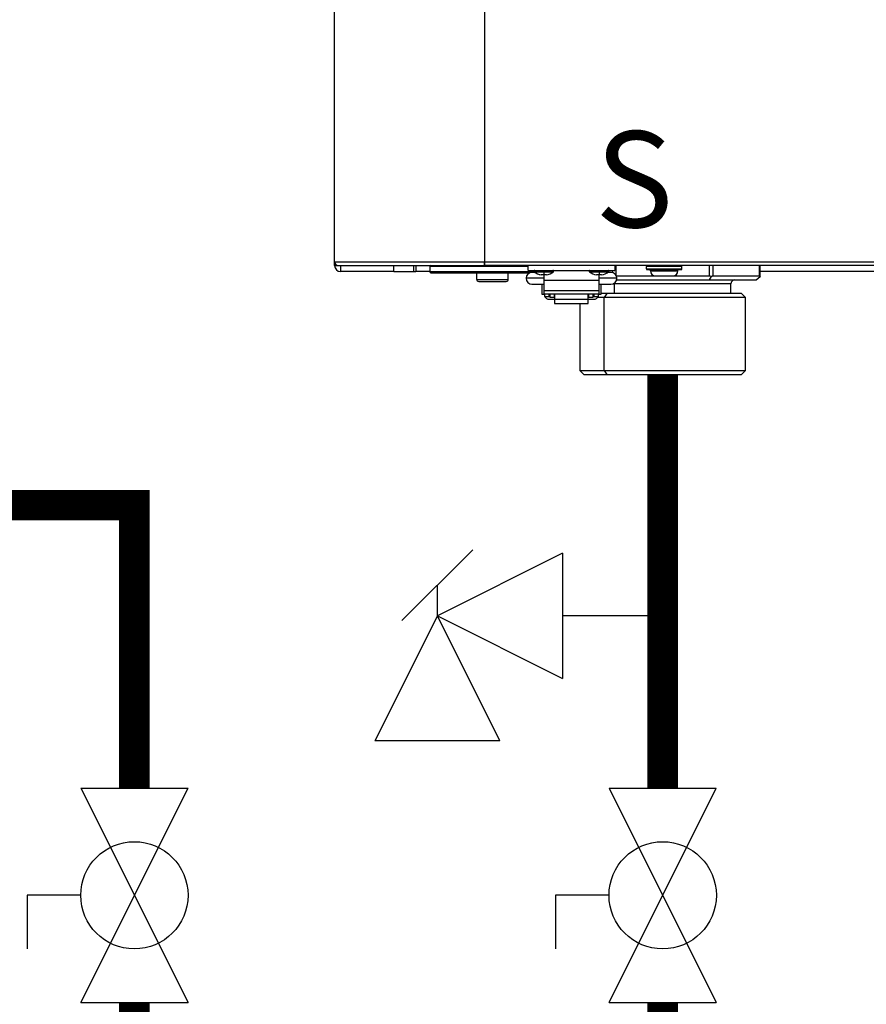
# Model space of a CAD drawing. Units: inches. Extents: x 0.2 to 15.7, y 1.4 to 9.3.
# Drawn here: x 7.6 to 8.3, y 4.1 to 4.9 of the extents above; entities that cross this region are included whole.
import ezdxf

# ---------------------------------------------------------------- set-up
doc = ezdxf.new("R2010")
doc.units = ezdxf.units.IN
doc.header["$MEASUREMENT"] = 0
doc.linetypes.add('ACAD_ISO02W100', pattern=[15, 12, -3])
doc.layers.add('GAS', color=7, linetype='Continuous')
doc.styles.add('ROMANS', font='romans.shx')

# ---------------------------------------------------------------- blocks, each defined once
blk = doc.blocks.new('NFC 175 199')
at = {"color": 7, "linetype": 'Continuous', "lineweight": 25}
for p, q in [((-0.7112, 0.10668), (-0.7112, 2.36927)), ((-0.7112, 0.10668), (-0.7112, 2.36927)), ((-0.7112, 0.10668), (-0.7112, 2.36927)), ((-0.7112, 0.10668), (-0.7112, 2.36927)), ((-0.58836, 2.36927), (-0.58836, 0.10668)), ((-0.58836, 2.36927), (-0.58836, 0.10668)), ((-0.58836, 2.36927), (-0.58836, 0.10668)), ((-0.58836, 2.36927), (-0.58836, 0.10668)), ((-0.7112, 0.10668), (-0.58836, 0.10668)), ((-0.7112, 0.10345), (-0.7112, 0.10668)), ((-0.7112, 0.10668), (-0.58836, 0.10668)), ((-0.7112, 0.10345), (-0.7112, 0.10668)), ((-0.7112, 0.10668), (-0.58836, 0.10668)), ((-0.7112, 0.10345), (-0.7112, 0.10668)), ((-0.7112, 0.10668), (-0.58836, 0.10668)), ((-0.7112, 0.10345), (-0.7112, 0.10668)), ((-0.58836, 0.10668), (0.58836, 0.10668)), ((-0.58836, 0.10668), (-0.58836, 0.10345)), ((-0.58836, 0.10529), (-0.58836, 0.10668)), ((-0.58836, 0.10668), (0.58836, 0.10668)), ((-0.58836, 0.10668), (-0.58836, 0.10345)), ((-0.58836, 0.10529), (-0.58836, 0.10668)), ((-0.58836, 0.10668), (0.58836, 0.10668)), ((-0.58836, 0.10668), (-0.58836, 0.10345)), ((-0.58836, 0.10529), (-0.58836, 0.10668)), ((-0.58836, 0.10668), (0.58836, 0.10668)), ((-0.58836, 0.10668), (-0.58836, 0.10345)), ((-0.58836, 0.10529), (-0.58836, 0.10668)), ((-0.58836, 0.10345), (-0.58836, 0.10529)), ((-0.58836, 0.10345), (-0.58836, 0.10529)), ((-0.58836, 0.10345), (-0.58836, 0.10529)), ((-0.58836, 0.10345), (-0.58836, 0.10529)), ((-0.7112, 0.10345), (-0.70797, 0.10345)), ((-0.7112, 0.10345), (-0.70797, 0.10345)), ((-0.7112, 0.10345), (-0.70797, 0.10345)), ((-0.7112, 0.10345), (-0.70797, 0.10345)), ((-0.70797, 0.10345), (-0.58836, 0.10345)), ((-0.70797, 0.10345), (-0.58836, 0.10345)), ((-0.70797, 0.10345), (-0.58836, 0.10345)), ((-0.70797, 0.10345), (-0.58836, 0.10345)), ((-0.70635, 0.10345), (-0.70635, 0.0986)), ((-0.70635, 0.10345), (-0.70635, 0.0986)), ((-0.70635, 0.10345), (-0.70635, 0.0986)), ((-0.70635, 0.10345), (-0.70635, 0.0986)), ((-0.66271, 0.0986), (-0.70635, 0.0986)), ((-0.66271, 0.0986), (-0.70635, 0.0986)), ((-0.66271, 0.0986), (-0.70635, 0.0986)), ((-0.66271, 0.0986), (-0.70635, 0.0986)), ((-0.66271, 0.0986), (-0.66271, 0.10345)), ((-0.66271, 0.0986), (-0.66271, 0.10345)), ((-0.66271, 0.0986), (-0.66271, 0.10345)), ((-0.66271, 0.0986), (-0.66271, 0.10345)), ((-0.66271, 0.0986), (-0.64655, 0.0986)), ((-0.66271, 0.0986), (-0.64655, 0.0986)), ((-0.66271, 0.0986), (-0.64655, 0.0986)), ((-0.66271, 0.0986), (-0.64655, 0.0986)), ((-0.64655, 0.10345), (-0.64655, 0.0986)), ((-0.64655, 0.10345), (-0.64655, 0.0986)), ((-0.64655, 0.10345), (-0.64655, 0.0986)), ((-0.64655, 0.10345), (-0.64655, 0.0986)), ((-0.64655, 0.0986), (-0.64483, 0.0986)), ((-0.64655, 0.0986), (-0.64483, 0.0986)), ((-0.64655, 0.0986), (-0.64483, 0.0986)), ((-0.64655, 0.0986), (-0.64483, 0.0986)), ((-0.64483, 0.10345), (-0.64483, 0.0986)), ((-0.64483, 0.10345), (-0.64483, 0.0986)), ((-0.64483, 0.10345), (-0.64483, 0.0986)), ((-0.64483, 0.10345), (-0.64483, 0.0986)), ((-0.63329, 0.0986), (-0.64483, 0.0986)), ((-0.63329, 0.0986), (-0.64483, 0.0986)), ((-0.63329, 0.0986), (-0.64483, 0.0986)), ((-0.63329, 0.0986), (-0.64483, 0.0986)), ((-0.63329, 0.1028), (-0.63329, 0.0986)), ((-0.63329, 0.1028), (-0.63329, 0.0986)), ((-0.63329, 0.1028), (-0.63329, 0.0986)), ((-0.63329, 0.1028), (-0.63329, 0.0986)), ((-0.63329, 0.0986), (-0.54989, 0.0986)), ((-0.63329, 0.0986), (-0.54989, 0.0986)), ((-0.63329, 0.0986), (-0.54989, 0.0986)), ((-0.63329, 0.0986), (-0.54989, 0.0986)), ((-0.63232, 0.09763), (-0.55131, 0.09763)), ((-0.63232, 0.09763), (-0.55131, 0.09763)), ((-0.63232, 0.09763), (-0.55131, 0.09763)), ((-0.63232, 0.09763), (-0.55131, 0.09763)), ((-0.59482, 0.09213), (-0.59482, 0.09763)), ((-0.59482, 0.09213), (-0.59482, 0.09763)), ((-0.59482, 0.09213), (-0.59482, 0.09763)), ((-0.59482, 0.09213), (-0.59482, 0.09763)), ((0.58836, 0.10345), (-0.58836, 0.10345)), ((0.58836, 0.10345), (-0.58836, 0.10345)), ((0.58836, 0.10345), (-0.58836, 0.10345)), ((0.58836, 0.10345), (-0.58836, 0.10345)), ((-0.56896, 0.09213), (-0.56896, 0.09763)), ((-0.56896, 0.09213), (-0.56896, 0.09763)), ((-0.56896, 0.09213), (-0.56896, 0.09763)), ((-0.56896, 0.09213), (-0.56896, 0.09763)), ((-0.5528, 0.09957), (-0.5528, 0.10345)), ((-0.5528, 0.09957), (-0.5528, 0.10345)), ((-0.5528, 0.09957), (-0.5528, 0.10345)), ((-0.5528, 0.09957), (-0.5528, 0.10345)), ((-0.5528, 0.09957), (-0.48168, 0.09957)), ((-0.5528, 0.09957), (-0.48168, 0.09957)), ((-0.5528, 0.09957), (-0.48168, 0.09957)), ((-0.5528, 0.09957), (-0.48168, 0.09957)), ((-0.54989, 0.09957), (-0.54989, 0.0986)), ((-0.54989, 0.09957), (-0.54989, 0.0986)), ((-0.54989, 0.09957), (-0.54989, 0.0986)), ((-0.54989, 0.09957), (-0.54989, 0.0986)), ((-0.54989, 0.0986), (-0.54989, 0.0986)), ((-0.54786, 0.0986), (-0.54989, 0.0986)), ((-0.54989, 0.0986), (-0.54989, 0.0986)), ((-0.54786, 0.0986), (-0.54989, 0.0986)), ((-0.54989, 0.0986), (-0.54989, 0.0986)), ((-0.54786, 0.0986), (-0.54989, 0.0986)), ((-0.54989, 0.0986), (-0.54989, 0.0986)), ((-0.54786, 0.0986), (-0.54989, 0.0986)), ((-0.54708, 0.09795), (-0.54956, 0.09795)), ((-0.54708, 0.09795), (-0.54956, 0.09795)), ((-0.54708, 0.09795), (-0.54956, 0.09795)), ((-0.54708, 0.09795), (-0.54956, 0.09795)), ((-0.53987, 0.09957), (-0.53987, 0.09892)), ((-0.53987, 0.09957), (-0.53987, 0.09892)), ((-0.53987, 0.09957), (-0.53987, 0.09892)), ((-0.53987, 0.09957), (-0.53987, 0.09892)), ((-0.53987, 0.09892), (-0.53987, 0.09841)), ((-0.53987, 0.09892), (-0.53987, 0.09841)), ((-0.53987, 0.09892), (-0.53987, 0.09841)), ((-0.53987, 0.09892), (-0.53987, 0.09841)), ((-0.53987, 0.09841), (-0.53987, 0.09587)), ((-0.53987, 0.09841), (-0.53987, 0.09587)), ((-0.53987, 0.09841), (-0.53987, 0.09587)), ((-0.53987, 0.09841), (-0.53987, 0.09587)), ((-0.49461, 0.09957), (-0.49461, 0.09892)), ((-0.49461, 0.09957), (-0.49461, 0.09892)), ((-0.49461, 0.09957), (-0.49461, 0.09892)), ((-0.49461, 0.09957), (-0.49461, 0.09892)), ((-0.49461, 0.09892), (-0.49461, 0.09841)), ((-0.49461, 0.09892), (-0.49461, 0.09841)), ((-0.49461, 0.09892), (-0.49461, 0.09841)), ((-0.49461, 0.09892), (-0.49461, 0.09841)), ((-0.49461, 0.09841), (-0.49461, 0.09587)), ((-0.49461, 0.09841), (-0.49461, 0.09587)), ((-0.49461, 0.09841), (-0.49461, 0.09587)), ((-0.49461, 0.09841), (-0.49461, 0.09587)), ((-0.48491, 0.09795), (-0.4874, 0.09795)), ((-0.48491, 0.09795), (-0.4874, 0.09795)), ((-0.48491, 0.09795), (-0.4874, 0.09795)), ((-0.48491, 0.09795), (-0.4874, 0.09795)), ((-0.48168, 0.10345), (-0.48168, 0.09957)), ((-0.48168, 0.10345), (-0.48168, 0.09957)), ((-0.48168, 0.10345), (-0.48168, 0.09957)), ((-0.48168, 0.10345), (-0.48168, 0.09957)), ((-0.42672, 0.1028), (-0.45582, 0.1028)), ((-0.45582, 0.10086), (-0.45582, 0.1028)), ((-0.42672, 0.1028), (-0.45582, 0.1028)), ((-0.45582, 0.10086), (-0.45582, 0.1028)), ((-0.42672, 0.1028), (-0.45582, 0.1028)), ((-0.45582, 0.10086), (-0.45582, 0.1028)), ((-0.42672, 0.1028), (-0.45582, 0.1028)), ((-0.45582, 0.10086), (-0.45582, 0.1028)), ((-0.45582, 0.10086), (-0.42672, 0.10086)), ((-0.45582, 0.10086), (-0.42672, 0.10086)), ((-0.45582, 0.10086), (-0.42672, 0.10086)), ((-0.45582, 0.10086), (-0.42672, 0.10086)), ((-0.45517, 0.10021), (-0.42737, 0.10021)), ((-0.45517, 0.10021), (-0.42737, 0.10021)), ((-0.45517, 0.10021), (-0.42737, 0.10021)), ((-0.45517, 0.10021), (-0.42737, 0.10021)), ((-0.45258, 0.09924), (-0.45258, 0.10021)), ((-0.45258, 0.09924), (-0.45258, 0.10021)), ((-0.45258, 0.09924), (-0.45258, 0.10021)), ((-0.45258, 0.09924), (-0.45258, 0.10021)), ((-0.45258, 0.09924), (-0.42995, 0.09924)), ((-0.45258, 0.09924), (-0.42995, 0.09924)), ((-0.45258, 0.09924), (-0.42995, 0.09924)), ((-0.45258, 0.09924), (-0.42995, 0.09924)), ((-0.42995, 0.09924), (-0.42995, 0.10021)), ((-0.42995, 0.09924), (-0.42995, 0.10021)), ((-0.42995, 0.09924), (-0.42995, 0.10021)), ((-0.42995, 0.09924), (-0.42995, 0.10021)), ((-0.42672, 0.10086), (-0.42672, 0.1028)), ((-0.42672, 0.10086), (-0.42672, 0.1028)), ((-0.42672, 0.10086), (-0.42672, 0.1028)), ((-0.42672, 0.10086), (-0.42672, 0.1028)), ((-0.36272, 0.09457), (-0.36272, 0.10345)), ((-0.36272, 0.09457), (-0.36272, 0.10345)), ((-0.36272, 0.09457), (-0.36272, 0.10345)), ((-0.36272, 0.09457), (-0.36272, 0.10345)), ((-0.05814, 0.0986), (-0.36272, 0.0986)), ((-0.05814, 0.0986), (-0.36272, 0.0986)), ((-0.05814, 0.0986), (-0.36272, 0.0986)), ((-0.05814, 0.0986), (-0.36272, 0.0986)), ((-0.59482, 0.09213), (-0.59481, 0.09213)), ((-0.59482, 0.09213), (-0.59481, 0.09213)), ((-0.59482, 0.09213), (-0.59481, 0.09213)), ((-0.59482, 0.09213), (-0.59481, 0.09213)), ((-0.59481, 0.09213), (-0.56896, 0.09213)), ((-0.59481, 0.09213), (-0.56896, 0.09213)), ((-0.59481, 0.09213), (-0.56896, 0.09213)), ((-0.59481, 0.09213), (-0.56896, 0.09213)), ((-0.59321, 0.09052), (-0.5932, 0.09052)), ((-0.59321, 0.09052), (-0.5932, 0.09052)), ((-0.59321, 0.09052), (-0.5932, 0.09052)), ((-0.59321, 0.09052), (-0.5932, 0.09052)), ((-0.5932, 0.09052), (-0.57058, 0.09052)), ((-0.5932, 0.09052), (-0.57058, 0.09052)), ((-0.5932, 0.09052), (-0.57058, 0.09052)), ((-0.5932, 0.09052), (-0.57058, 0.09052)), ((-0.53987, 0.0931), (-0.55441, 0.0931)), ((-0.53987, 0.0931), (-0.55441, 0.0931)), ((-0.53987, 0.0931), (-0.55441, 0.0931)), ((-0.53987, 0.0931), (-0.55441, 0.0931)), ((-0.53987, 0.09587), (-0.54198, 0.09587)), ((-0.53987, 0.09587), (-0.54198, 0.09587)), ((-0.53987, 0.09587), (-0.54198, 0.09587)), ((-0.53987, 0.09587), (-0.54198, 0.09587)), ((-0.53775, 0.09587), (-0.53987, 0.09587)), ((-0.53987, 0.09587), (-0.53987, 0.09126)), ((-0.53775, 0.09587), (-0.53987, 0.09587)), ((-0.53987, 0.09587), (-0.53987, 0.09126)), ((-0.53775, 0.09587), (-0.53987, 0.09587)), ((-0.53987, 0.09587), (-0.53987, 0.09126)), ((-0.53775, 0.09587), (-0.53987, 0.09587)), ((-0.53987, 0.09587), (-0.53987, 0.09126)), ((-0.53987, 0.09126), (-0.53987, 0.08297)), ((-0.49461, 0.09126), (-0.53987, 0.09126)), ((-0.53987, 0.09126), (-0.53987, 0.08297)), ((-0.49461, 0.09126), (-0.53987, 0.09126)), ((-0.53987, 0.09126), (-0.53987, 0.08297)), ((-0.49461, 0.09126), (-0.53987, 0.09126)), ((-0.53987, 0.09126), (-0.53987, 0.08297)), ((-0.49461, 0.09126), (-0.53987, 0.09126)), ((-0.49461, 0.09587), (-0.49673, 0.09587)), ((-0.49461, 0.09587), (-0.49673, 0.09587)), ((-0.49461, 0.09587), (-0.49673, 0.09587)), ((-0.49461, 0.09587), (-0.49673, 0.09587)), ((-0.49249, 0.09587), (-0.49461, 0.09587)), ((-0.49461, 0.09126), (-0.49461, 0.09587)), ((-0.49249, 0.09587), (-0.49461, 0.09587)), ((-0.49461, 0.09126), (-0.49461, 0.09587)), ((-0.49249, 0.09587), (-0.49461, 0.09587)), ((-0.49461, 0.09126), (-0.49461, 0.09587)), ((-0.49249, 0.09587), (-0.49461, 0.09587)), ((-0.49461, 0.09126), (-0.49461, 0.09587)), ((-0.48006, 0.0931), (-0.49461, 0.0931)), ((-0.48006, 0.0931), (-0.49461, 0.0931)), ((-0.48006, 0.0931), (-0.49461, 0.0931)), ((-0.48006, 0.0931), (-0.49461, 0.0931)), ((-0.49461, 0.08297), (-0.49461, 0.09126)), ((-0.49461, 0.08297), (-0.49461, 0.09126)), ((-0.49461, 0.08297), (-0.49461, 0.09126)), ((-0.49461, 0.08297), (-0.49461, 0.09126)), ((-0.48047, 0.09504), (-0.44839, 0.09504)), ((-0.48047, 0.09504), (-0.44839, 0.09504)), ((-0.48047, 0.09504), (-0.44839, 0.09504)), ((-0.48047, 0.09504), (-0.44839, 0.09504)), ((-0.48024, 0.09181), (-0.40421, 0.09181)), ((-0.48024, 0.09181), (-0.40421, 0.09181)), ((-0.48024, 0.09181), (-0.40421, 0.09181)), ((-0.48024, 0.09181), (-0.40421, 0.09181)), ((-0.44838, 0.09504), (-0.43416, 0.09504)), ((-0.44838, 0.09504), (-0.43416, 0.09504)), ((-0.44838, 0.09504), (-0.43416, 0.09504)), ((-0.44838, 0.09504), (-0.43416, 0.09504)), ((-0.43416, 0.09504), (-0.40421, 0.09504)), ((-0.43416, 0.09504), (-0.40421, 0.09504)), ((-0.43416, 0.09504), (-0.40421, 0.09504)), ((-0.43416, 0.09504), (-0.40421, 0.09504)), ((-0.40421, 0.09181), (-0.4026, 0.09461)), ((-0.40421, 0.09181), (-0.4026, 0.09461)), ((-0.40421, 0.09181), (-0.4026, 0.09461)), ((-0.40421, 0.09181), (-0.4026, 0.09461)), ((-0.40421, 0.09181), (-0.36595, 0.09181)), ((-0.40421, 0.09181), (-0.36595, 0.09181)), ((-0.40421, 0.09181), (-0.36595, 0.09181)), ((-0.40421, 0.09181), (-0.36595, 0.09181)), ((-0.40141, 0.09504), (-0.36315, 0.09504)), ((-0.40141, 0.09504), (-0.36315, 0.09504)), ((-0.40141, 0.09504), (-0.36315, 0.09504)), ((-0.40141, 0.09504), (-0.36315, 0.09504)), ((-0.36595, 0.09181), (-0.36272, 0.09461)), ((-0.36595, 0.09181), (-0.36272, 0.09461)), ((-0.36595, 0.09181), (-0.36272, 0.09461)), ((-0.36595, 0.09181), (-0.36272, 0.09461)), ((-0.54956, 0.08825), (-0.53987, 0.08825)), ((-0.54956, 0.08825), (-0.53987, 0.08825)), ((-0.54956, 0.08825), (-0.53987, 0.08825)), ((-0.54956, 0.08825), (-0.53987, 0.08825)), ((-0.54148, 0.08825), (-0.54148, 0.08017)), ((-0.54148, 0.08825), (-0.54148, 0.08017)), ((-0.54148, 0.08825), (-0.54148, 0.08017)), ((-0.54148, 0.08825), (-0.54148, 0.08017)), ((-0.53987, 0.08297), (-0.53987, 0.08023)), ((-0.53987, 0.08297), (-0.49461, 0.08297)), ((-0.53987, 0.08297), (-0.53987, 0.08023)), ((-0.53987, 0.08297), (-0.49461, 0.08297)), ((-0.53987, 0.08297), (-0.53987, 0.08023)), ((-0.53987, 0.08297), (-0.49461, 0.08297)), ((-0.53987, 0.08297), (-0.53987, 0.08023)), ((-0.53987, 0.08297), (-0.49461, 0.08297)), ((-0.49461, 0.08825), (-0.48491, 0.08825)), ((-0.49461, 0.08825), (-0.48491, 0.08825)), ((-0.49461, 0.08825), (-0.48491, 0.08825)), ((-0.49461, 0.08825), (-0.48491, 0.08825)), ((-0.49461, 0.08023), (-0.49461, 0.08297)), ((-0.49461, 0.08023), (-0.49461, 0.08297)), ((-0.49461, 0.08023), (-0.49461, 0.08297)), ((-0.49461, 0.08023), (-0.49461, 0.08297)), ((-0.49299, 0.08017), (-0.49299, 0.08825)), ((-0.49299, 0.08017), (-0.49299, 0.08825)), ((-0.49299, 0.08017), (-0.49299, 0.08825)), ((-0.49299, 0.08017), (-0.49299, 0.08825)), ((-0.48196, 0.08858), (-0.48239, 0.08858)), ((-0.48196, 0.08858), (-0.48239, 0.08858)), ((-0.48196, 0.08858), (-0.48239, 0.08858)), ((-0.48196, 0.08858), (-0.48239, 0.08858)), ((-0.48196, 0.0805), (-0.48196, 0.08858)), ((-0.48196, 0.0805), (-0.48196, 0.08858)), ((-0.48196, 0.0805), (-0.48196, 0.08858)), ((-0.48196, 0.0805), (-0.48196, 0.08858)), ((-0.38663, 0.0805), (-0.38663, 0.08858)), ((-0.38663, 0.0805), (-0.38663, 0.08858)), ((-0.38663, 0.0805), (-0.38663, 0.08858)), ((-0.38663, 0.0805), (-0.38663, 0.08858)), ((-0.54148, 0.08017), (-0.53987, 0.08017)), ((-0.54148, 0.08017), (-0.53987, 0.08017)), ((-0.54148, 0.08017), (-0.53987, 0.08017)), ((-0.54148, 0.08017), (-0.53987, 0.08017)), ((-0.53987, 0.08023), (-0.49461, 0.08023)), ((-0.53987, 0.08017), (-0.53987, 0.08023)), ((-0.53987, 0.08023), (-0.49461, 0.08023)), ((-0.53987, 0.08017), (-0.53987, 0.08023)), ((-0.53987, 0.08023), (-0.49461, 0.08023)), ((-0.53987, 0.08017), (-0.53987, 0.08023)), ((-0.53987, 0.08023), (-0.49461, 0.08023)), ((-0.53987, 0.08017), (-0.53987, 0.08023)), ((-0.53938, 0.08023), (-0.53938, 0.07823)), ((-0.53938, 0.08023), (-0.53938, 0.07823)), ((-0.53938, 0.08023), (-0.53938, 0.07823)), ((-0.53938, 0.08023), (-0.53938, 0.07823)), ((-0.53938, 0.07823), (-0.5355, 0.07823)), ((-0.53938, 0.07823), (-0.5355, 0.07823)), ((-0.53938, 0.07823), (-0.5355, 0.07823)), ((-0.53938, 0.07823), (-0.5355, 0.07823)), ((-0.5355, 0.07823), (-0.5355, 0.08023)), ((-0.5355, 0.07823), (-0.5355, 0.08023)), ((-0.5355, 0.07823), (-0.5355, 0.08023)), ((-0.5355, 0.07823), (-0.5355, 0.08023)), ((-0.5355, 0.07952), (-0.53502, 0.07952)), ((-0.5355, 0.07952), (-0.53502, 0.07952)), ((-0.5355, 0.07952), (-0.53502, 0.07952)), ((-0.5355, 0.07952), (-0.53502, 0.07952)), ((-0.5355, 0.07589), (-0.53098, 0.07589)), ((-0.5355, 0.07589), (-0.53098, 0.07589)), ((-0.5355, 0.07589), (-0.53098, 0.07589)), ((-0.5355, 0.07589), (-0.53098, 0.07589)), ((-0.53502, 0.08023), (-0.53502, 0.07775)), ((-0.53502, 0.08023), (-0.53502, 0.07775)), ((-0.53502, 0.08023), (-0.53502, 0.07775)), ((-0.53502, 0.08023), (-0.53502, 0.07775)), ((-0.53502, 0.07775), (-0.53114, 0.07775)), ((-0.53502, 0.07775), (-0.53114, 0.07775)), ((-0.53502, 0.07775), (-0.53114, 0.07775)), ((-0.53502, 0.07775), (-0.53114, 0.07775)), ((-0.53114, 0.07775), (-0.53114, 0.08023)), ((-0.53114, 0.07775), (-0.53114, 0.08023)), ((-0.53114, 0.07775), (-0.53114, 0.08023)), ((-0.53114, 0.07775), (-0.53114, 0.08023)), ((-0.53114, 0.07952), (-0.53098, 0.07952)), ((-0.53114, 0.07952), (-0.53098, 0.07952)), ((-0.53114, 0.07952), (-0.53098, 0.07952)), ((-0.53114, 0.07952), (-0.53098, 0.07952)), ((-0.53098, 0.08023), (-0.53098, 0.07592)), ((-0.53098, 0.08023), (-0.53098, 0.07592)), ((-0.53098, 0.08023), (-0.53098, 0.07592)), ((-0.53098, 0.08023), (-0.53098, 0.07592)), ((-0.53098, 0.07592), (-0.5035, 0.07592)), ((-0.53098, 0.07592), (-0.53098, 0.07256)), ((-0.53098, 0.07592), (-0.5035, 0.07592)), ((-0.53098, 0.07592), (-0.53098, 0.07256)), ((-0.53098, 0.07592), (-0.5035, 0.07592)), ((-0.53098, 0.07592), (-0.53098, 0.07256)), ((-0.53098, 0.07592), (-0.5035, 0.07592)), ((-0.53098, 0.07592), (-0.53098, 0.07256)), ((-0.5035, 0.07592), (-0.5035, 0.08023)), ((-0.5035, 0.07592), (-0.5035, 0.08023)), ((-0.5035, 0.07592), (-0.5035, 0.08023)), ((-0.5035, 0.07592), (-0.5035, 0.08023)), ((-0.50334, 0.07952), (-0.5035, 0.07952)), ((-0.50334, 0.07952), (-0.5035, 0.07952)), ((-0.50334, 0.07952), (-0.5035, 0.07952)), ((-0.50334, 0.07952), (-0.5035, 0.07952)), ((-0.5035, 0.07256), (-0.5035, 0.07592)), ((-0.5035, 0.07256), (-0.5035, 0.07592)), ((-0.5035, 0.07256), (-0.5035, 0.07592)), ((-0.5035, 0.07256), (-0.5035, 0.07592)), ((-0.5035, 0.07589), (-0.49897, 0.07589)), ((-0.5035, 0.07589), (-0.49897, 0.07589)), ((-0.5035, 0.07589), (-0.49897, 0.07589)), ((-0.5035, 0.07589), (-0.49897, 0.07589)), ((-0.50334, 0.08023), (-0.50334, 0.07775)), ((-0.50334, 0.08023), (-0.50334, 0.07775)), ((-0.50334, 0.08023), (-0.50334, 0.07775)), ((-0.50334, 0.08023), (-0.50334, 0.07775)), ((-0.50334, 0.07775), (-0.49946, 0.07775)), ((-0.50334, 0.07775), (-0.49946, 0.07775)), ((-0.50334, 0.07775), (-0.49946, 0.07775)), ((-0.50334, 0.07775), (-0.49946, 0.07775)), ((-0.49946, 0.07775), (-0.49946, 0.08023)), ((-0.49946, 0.07775), (-0.49946, 0.08023)), ((-0.49946, 0.07775), (-0.49946, 0.08023)), ((-0.49946, 0.07775), (-0.49946, 0.08023)), ((-0.49897, 0.07952), (-0.49946, 0.07952)), ((-0.49897, 0.07952), (-0.49946, 0.07952)), ((-0.49897, 0.07952), (-0.49946, 0.07952)), ((-0.49897, 0.07952), (-0.49946, 0.07952)), ((-0.49897, 0.08023), (-0.49897, 0.07823)), ((-0.49897, 0.08023), (-0.49897, 0.07823)), ((-0.49897, 0.08023), (-0.49897, 0.07823)), ((-0.49897, 0.08023), (-0.49897, 0.07823)), ((-0.49897, 0.07823), (-0.49509, 0.07823)), ((-0.49897, 0.07823), (-0.49509, 0.07823)), ((-0.49897, 0.07823), (-0.49509, 0.07823)), ((-0.49897, 0.07823), (-0.49509, 0.07823)), ((-0.49048, 0.07726), (-0.49592, 0.07726)), ((-0.49048, 0.07726), (-0.49592, 0.07726)), ((-0.49048, 0.07726), (-0.49592, 0.07726)), ((-0.49048, 0.07726), (-0.49592, 0.07726)), ((-0.49509, 0.07823), (-0.49509, 0.08023)), ((-0.49509, 0.07823), (-0.49509, 0.08023)), ((-0.49509, 0.07823), (-0.49509, 0.08023)), ((-0.49509, 0.07823), (-0.49509, 0.08023)), ((-0.49461, 0.08023), (-0.49461, 0.08017)), ((-0.49461, 0.08023), (-0.49461, 0.08017)), ((-0.49461, 0.08023), (-0.49461, 0.08017)), ((-0.49461, 0.08023), (-0.49461, 0.08017)), ((-0.49461, 0.08017), (-0.49299, 0.08017)), ((-0.49461, 0.08017), (-0.49299, 0.08017)), ((-0.49461, 0.08017), (-0.49299, 0.08017)), ((-0.49461, 0.08017), (-0.49299, 0.08017)), ((-0.48819, 0.0805), (-0.49299, 0.0805)), ((-0.48819, 0.0805), (-0.49299, 0.0805)), ((-0.48819, 0.0805), (-0.49299, 0.0805)), ((-0.48819, 0.0805), (-0.49299, 0.0805)), ((-0.48819, 0.0805), (-0.49048, 0.07726)), ((-0.48819, 0.0805), (-0.49048, 0.07726)), ((-0.48819, 0.0805), (-0.49048, 0.07726)), ((-0.48819, 0.0805), (-0.49048, 0.07726)), ((-0.37459, 0.07726), (-0.49048, 0.07726)), ((-0.49048, 0.01746), (-0.49048, 0.07726)), ((-0.37459, 0.07726), (-0.49048, 0.07726)), ((-0.49048, 0.01746), (-0.49048, 0.07726)), ((-0.37459, 0.07726), (-0.49048, 0.07726)), ((-0.49048, 0.01746), (-0.49048, 0.07726)), ((-0.37459, 0.07726), (-0.49048, 0.07726)), ((-0.49048, 0.01746), (-0.49048, 0.07726)), ((-0.37782, 0.0805), (-0.48819, 0.0805)), ((-0.37782, 0.0805), (-0.48819, 0.0805)), ((-0.37782, 0.0805), (-0.48819, 0.0805)), ((-0.37782, 0.0805), (-0.48819, 0.0805)), ((-0.37459, 0.07726), (-0.37782, 0.0805)), ((-0.37459, 0.07726), (-0.37782, 0.0805)), ((-0.37459, 0.07726), (-0.37782, 0.0805)), ((-0.37459, 0.07726), (-0.37782, 0.0805)), ((-0.37459, 0.01746), (-0.37459, 0.07726)), ((-0.37459, 0.01746), (-0.37459, 0.07726)), ((-0.37459, 0.01746), (-0.37459, 0.07726)), ((-0.37459, 0.01746), (-0.37459, 0.07726)), ((-0.53098, 0.07256), (-0.5035, 0.07256)), ((-0.53098, 0.07256), (-0.5035, 0.07256)), ((-0.53098, 0.07256), (-0.5035, 0.07256)), ((-0.53098, 0.07256), (-0.5035, 0.07256)), ((-0.51036, 0.07256), (-0.51036, 0.01746)), ((-0.51036, 0.07256), (-0.51036, 0.01746)), ((-0.51036, 0.07256), (-0.51036, 0.01746)), ((-0.51036, 0.07256), (-0.51036, 0.01746)), ((-0.51036, 0.01746), (-0.50713, 0.01422)), ((-0.51036, 0.01746), (-0.49048, 0.01746)), ((-0.51036, 0.01746), (-0.50713, 0.01422)), ((-0.51036, 0.01746), (-0.49048, 0.01746)), ((-0.51036, 0.01746), (-0.50713, 0.01422)), ((-0.51036, 0.01746), (-0.49048, 0.01746)), ((-0.51036, 0.01746), (-0.50713, 0.01422)), ((-0.51036, 0.01746), (-0.49048, 0.01746)), ((-0.49048, 0.01746), (-0.48819, 0.01422)), ((-0.49048, 0.01746), (-0.37459, 0.01746)), ((-0.49048, 0.01746), (-0.48819, 0.01422)), ((-0.49048, 0.01746), (-0.37459, 0.01746)), ((-0.49048, 0.01746), (-0.48819, 0.01422)), ((-0.49048, 0.01746), (-0.37459, 0.01746)), ((-0.49048, 0.01746), (-0.48819, 0.01422)), ((-0.49048, 0.01746), (-0.37459, 0.01746)), ((-0.37782, 0.01422), (-0.37459, 0.01746)), ((-0.37782, 0.01422), (-0.37459, 0.01746)), ((-0.37782, 0.01422), (-0.37459, 0.01746)), ((-0.37782, 0.01422), (-0.37459, 0.01746)), ((-0.50713, 0.01422), (-0.48819, 0.01422)), ((-0.50713, 0.01422), (-0.48819, 0.01422)), ((-0.50713, 0.01422), (-0.48819, 0.01422)), ((-0.50713, 0.01422), (-0.48819, 0.01422)), ((-0.48819, 0.01422), (-0.37782, 0.01422)), ((-0.48819, 0.01422), (-0.37782, 0.01422)), ((-0.48819, 0.01422), (-0.37782, 0.01422)), ((-0.48819, 0.01422), (-0.37782, 0.01422))]:
    blk.add_line(p, q, dxfattribs=at)
at = {"color": 8, "linetype": 'Continuous', "lineweight": 25}
for p, q in [((-0.5528, 0.1028), (-0.63329, 0.1028)), ((-0.5528, 0.1028), (-0.63329, 0.1028)), ((-0.5528, 0.1028), (-0.63329, 0.1028)), ((-0.5528, 0.1028), (-0.63329, 0.1028)), ((-0.5477, 0.09841), (-0.53987, 0.09841)), ((-0.5477, 0.09841), (-0.53987, 0.09841)), ((-0.5477, 0.09841), (-0.53987, 0.09841)), ((-0.5477, 0.09841), (-0.53987, 0.09841)), ((-0.53987, 0.09841), (-0.53203, 0.09841)), ((-0.53987, 0.09841), (-0.53203, 0.09841)), ((-0.53987, 0.09841), (-0.53203, 0.09841)), ((-0.53987, 0.09841), (-0.53203, 0.09841)), ((-0.50244, 0.09841), (-0.49461, 0.09841)), ((-0.50244, 0.09841), (-0.49461, 0.09841)), ((-0.50244, 0.09841), (-0.49461, 0.09841)), ((-0.50244, 0.09841), (-0.49461, 0.09841)), ((-0.49461, 0.09841), (-0.48677, 0.09841)), ((-0.49461, 0.09841), (-0.48677, 0.09841)), ((-0.49461, 0.09841), (-0.48677, 0.09841)), ((-0.49461, 0.09841), (-0.48677, 0.09841)), ((-0.48354, 0.09775), (-0.48354, 0.09957)), ((-0.48354, 0.09775), (-0.48354, 0.09957)), ((-0.48354, 0.09775), (-0.48354, 0.09957)), ((-0.48354, 0.09775), (-0.48354, 0.09957)), ((-0.48074, 0.10345), (-0.48074, 0.09557)), ((-0.48074, 0.10345), (-0.48074, 0.09557)), ((-0.48074, 0.10345), (-0.48074, 0.09557)), ((-0.48074, 0.10345), (-0.48074, 0.09557)), ((-0.40421, 0.09504), (-0.40421, 0.10345)), ((-0.40421, 0.09504), (-0.40421, 0.10345)), ((-0.40421, 0.09504), (-0.40421, 0.10345)), ((-0.40421, 0.09504), (-0.40421, 0.10345)), ((-0.40141, 0.10345), (-0.40141, 0.09504)), ((-0.40141, 0.10345), (-0.40141, 0.09504)), ((-0.40141, 0.10345), (-0.40141, 0.09504)), ((-0.40141, 0.10345), (-0.40141, 0.09504)), ((-0.36315, 0.09504), (-0.36315, 0.10345)), ((-0.36315, 0.09504), (-0.36315, 0.10345)), ((-0.36315, 0.09504), (-0.36315, 0.10345)), ((-0.36315, 0.09504), (-0.36315, 0.10345)), ((-0.48239, 0.08858), (-0.48317, 0.08858)), ((-0.48239, 0.08858), (-0.48317, 0.08858)), ((-0.48239, 0.08858), (-0.48317, 0.08858)), ((-0.48239, 0.08858), (-0.48317, 0.08858)), ((-0.38663, 0.08858), (-0.48196, 0.08858)), ((-0.38663, 0.08858), (-0.48196, 0.08858)), ((-0.38663, 0.08858), (-0.48196, 0.08858)), ((-0.38663, 0.08858), (-0.48196, 0.08858))]:
    blk.add_line(p, q, dxfattribs=at)
at = {"color": 7, "linetype": 'Continuous', "lineweight": 25, "flags": 128}
for points in [[(-0.45582, 0.10086), (-0.45582, 0.10086)], [(-0.45582, 0.10086), (-0.45582, 0.10086)], [(-0.45582, 0.10086), (-0.45582, 0.10086)], [(-0.45582, 0.10086), (-0.45582, 0.10086)], [(-0.45517, 0.10021), (-0.45517, 0.10021)], [(-0.45517, 0.10021), (-0.45517, 0.10021)], [(-0.45517, 0.10021), (-0.45517, 0.10021)], [(-0.45517, 0.10021), (-0.45517, 0.10021)], [(-0.45258, 0.09924), (-0.45258, 0.09924)], [(-0.45258, 0.09924), (-0.45258, 0.09924)], [(-0.45258, 0.09924), (-0.45258, 0.09924)], [(-0.45258, 0.09924), (-0.45258, 0.09924)], [(-0.42672, 0.1028), (-0.42672, 0.1028)], [(-0.42672, 0.1028), (-0.42672, 0.1028)], [(-0.42672, 0.1028), (-0.42672, 0.1028)], [(-0.42672, 0.1028), (-0.42672, 0.1028)], [(-0.44838, 0.09504), (-0.44838, 0.09504)], [(-0.44838, 0.09504), (-0.44838, 0.09504)], [(-0.44838, 0.09504), (-0.44838, 0.09504)], [(-0.44838, 0.09504), (-0.44838, 0.09504)]]:
    blk.add_lwpolyline(points, dxfattribs=at)
at = {"color": 8, "linetype": 'Continuous', "lineweight": 25, "flags": 128}
blk.add_lwpolyline([(-0.48201, 0.08922), (-0.48201, 0.08921), (-0.48196, 0.08858)], dxfattribs=at)
blk.add_lwpolyline([(-0.48201, 0.08922), (-0.48201, 0.08921), (-0.48196, 0.08858)], dxfattribs=at)
blk.add_lwpolyline([(-0.48201, 0.08922), (-0.48201, 0.08921), (-0.48196, 0.08858)], dxfattribs=at)
blk.add_lwpolyline([(-0.48201, 0.08922), (-0.48201, 0.08921), (-0.48196, 0.08858)], dxfattribs=at)
at = {"color": 7, "linetype": 'Continuous', "lineweight": 25}
for centre, radius, start, end in [((-0.70797, 0.10668), 0.00323, 180, 205.41468), ((-0.70797, 0.10668), 0.00323, 180, 270), ((-0.70797, 0.10668), 0.00323, 180, 205.41468), ((-0.70797, 0.10668), 0.00323, 180, 270), ((-0.70797, 0.10668), 0.00323, 180, 205.41468), ((-0.70797, 0.10668), 0.00323, 180, 270), ((-0.70797, 0.10668), 0.00323, 180, 205.41468), ((-0.70797, 0.10668), 0.00323, 180, 270), ((-0.70797, 0.10668), 0.00323, 205.41468, 270), ((-0.70797, 0.10668), 0.00323, 205.41468, 270), ((-0.70797, 0.10668), 0.00323, 205.41468, 270), ((-0.70797, 0.10668), 0.00323, 205.41468, 270), ((-0.70635, 0.10345), 0.00485, 180, 270), ((-0.70635, 0.10345), 0.00485, 180, 270), ((-0.70635, 0.10345), 0.00485, 180, 270), ((-0.70635, 0.10345), 0.00485, 180, 270), ((-0.63265, 0.1028), 0.000647, 90, 180), ((-0.63265, 0.1028), 0.000647, 90, 180), ((-0.63265, 0.1028), 0.000647, 90, 180), ((-0.63265, 0.1028), 0.000647, 90, 180), ((-0.63232, 0.0986), 0.00097, 180, 270), ((-0.63232, 0.0986), 0.00097, 180, 270), ((-0.63232, 0.0986), 0.00097, 180, 270), ((-0.63232, 0.0986), 0.00097, 180, 270), ((-0.54956, 0.0931), 0.00485, 90, 180), ((-0.54956, 0.0931), 0.00485, 90, 180), ((-0.54956, 0.0931), 0.00485, 90, 180), ((-0.54956, 0.0931), 0.00485, 90, 180), ((-0.55086, 0.0986), 0.00097, 315.09902, 0), ((-0.55086, 0.0986), 0.00097, 315.09902, 0), ((-0.55086, 0.0986), 0.00097, 315.09902, 0), ((-0.55086, 0.0986), 0.00097, 315.09902, 0), ((-0.5473, 0.09892), 0.000647, 90, 231.64198), ((-0.5473, 0.09892), 0.000647, 90, 231.64198), ((-0.5473, 0.09892), 0.000647, 90, 231.64198), ((-0.5473, 0.09892), 0.000647, 90, 231.64198), ((-0.53987, 0.10832), 0.01263, 231.64198, 260.34704), ((-0.53987, 0.10832), 0.01263, 231.64198, 260.34704), ((-0.53987, 0.10832), 0.01263, 231.64198, 260.34704), ((-0.53987, 0.10832), 0.01263, 231.64198, 260.34704), ((-0.53987, 0.10832), 0.01263, 279.65296, 308.35802), ((-0.53987, 0.10832), 0.01263, 279.65296, 308.35802), ((-0.53987, 0.10832), 0.01263, 279.65296, 308.35802), ((-0.53987, 0.10832), 0.01263, 279.65296, 308.35802), ((-0.53243, 0.09892), 0.000647, 308.35802, 90), ((-0.53243, 0.09892), 0.000647, 308.35802, 90), ((-0.53243, 0.09892), 0.000647, 308.35802, 90), ((-0.53243, 0.09892), 0.000647, 308.35802, 90), ((-0.50204, 0.09892), 0.000647, 90, 231.64198), ((-0.50204, 0.09892), 0.000647, 90, 231.64198), ((-0.50204, 0.09892), 0.000647, 90, 231.64198), ((-0.50204, 0.09892), 0.000647, 90, 231.64198), ((-0.49461, 0.10832), 0.01263, 231.64198, 260.34704), ((-0.49461, 0.10832), 0.01263, 231.64198, 260.34704), ((-0.49461, 0.10832), 0.01263, 231.64198, 260.34704), ((-0.49461, 0.10832), 0.01263, 231.64198, 260.34704), ((-0.49461, 0.10832), 0.01263, 279.65296, 308.35802), ((-0.49461, 0.10832), 0.01263, 279.65296, 308.35802), ((-0.49461, 0.10832), 0.01263, 279.65296, 308.35802), ((-0.49461, 0.10832), 0.01263, 279.65296, 308.35802), ((-0.48717, 0.09892), 0.000647, 308.35802, 90), ((-0.48717, 0.09892), 0.000647, 308.35802, 90), ((-0.48717, 0.09892), 0.000647, 308.35802, 90), ((-0.48717, 0.09892), 0.000647, 308.35802, 90), ((-0.48491, 0.0931), 0.00485, 0, 90), ((-0.48491, 0.0931), 0.00485, 0, 90), ((-0.48491, 0.0931), 0.00485, 0, 90), ((-0.48491, 0.0931), 0.00485, 0, 90), ((-0.45517, 0.1028), 0.000647, 89.99999, 180), ((-0.45517, 0.1028), 0.000647, 89.99999, 180), ((-0.45517, 0.1028), 0.000647, 89.99999, 180), ((-0.45517, 0.1028), 0.000647, 89.99999, 180), ((-0.45517, 0.10086), 0.000647, 180, 270.00003), ((-0.45517, 0.10086), 0.000647, 180, 270.00003), ((-0.45517, 0.10086), 0.000647, 180, 270.00003), ((-0.45517, 0.10086), 0.000647, 180, 270.00003), ((-0.44838, 0.09924), 0.0042, 180, 270), ((-0.44838, 0.09924), 0.0042, 180, 270), ((-0.44838, 0.09924), 0.0042, 180, 270), ((-0.44838, 0.09924), 0.0042, 180, 270), ((-0.43416, 0.09924), 0.0042, 270, 0), ((-0.43416, 0.09924), 0.0042, 270, 0), ((-0.43416, 0.09924), 0.0042, 270, 0), ((-0.43416, 0.09924), 0.0042, 270, 0), ((-0.42737, 0.1028), 0.000647, 0, 90), ((-0.42737, 0.1028), 0.000647, 0, 90), ((-0.42737, 0.1028), 0.000647, 0, 90), ((-0.42737, 0.1028), 0.000647, 0, 90), ((-0.42737, 0.10086), 0.000647, 270, 0), ((-0.42737, 0.10086), 0.000647, 270, 0), ((-0.42737, 0.10086), 0.000647, 270, 0), ((-0.42737, 0.10086), 0.000647, 270, 0), ((-0.59321, 0.09213), 0.00162, 180, 270), ((-0.59321, 0.09213), 0.00162, 180, 270), ((-0.59321, 0.09213), 0.00162, 180, 270), ((-0.59321, 0.09213), 0.00162, 180, 270), ((-0.57058, 0.09213), 0.00162, 270, 0), ((-0.57058, 0.09213), 0.00162, 270, 0), ((-0.57058, 0.09213), 0.00162, 270, 0), ((-0.57058, 0.09213), 0.00162, 270, 0), ((-0.54956, 0.0931), 0.00485, 180, 270), ((-0.54956, 0.0931), 0.00485, 180, 270), ((-0.54956, 0.0931), 0.00485, 180, 270), ((-0.54956, 0.0931), 0.00485, 180, 270), ((-0.48491, 0.0931), 0.00485, 270, 0), ((-0.48491, 0.0931), 0.00485, 270, 0), ((-0.48491, 0.0931), 0.00485, 270, 0), ((-0.48491, 0.0931), 0.00485, 270, 0), ((-0.3834, 0.08858), 0.00323, 90, 180), ((-0.3834, 0.08858), 0.00323, 90, 180), ((-0.3834, 0.08858), 0.00323, 90, 180), ((-0.3834, 0.08858), 0.00323, 90, 180), ((-0.53561, 0.07973), 0.00383, 202.91642, 271.61366), ((-0.53561, 0.07973), 0.00383, 202.91642, 271.61366), ((-0.53561, 0.07973), 0.00383, 202.91642, 271.61366), ((-0.53561, 0.07973), 0.00383, 202.91642, 271.61366), ((-0.49889, 0.07977), 0.00388, 268.84139, 336.62922), ((-0.49889, 0.07977), 0.00388, 268.84139, 336.62922), ((-0.49889, 0.07977), 0.00388, 268.84139, 336.62922), ((-0.49889, 0.07977), 0.00388, 268.84139, 336.62922)]:
    blk.add_arc(centre, radius, start, end, dxfattribs=at)
for points, knots in [([(-0.40421, 0.09504), (-0.40393, 0.09502), (-0.40334, 0.09498), (-0.40285, 0.09474), (-0.4026, 0.09461)], [0, 0, 0, 0, 0.479374, 1, 1, 1, 1]), ([(-0.40421, 0.09504), (-0.40393, 0.09502), (-0.40334, 0.09498), (-0.40285, 0.09474), (-0.4026, 0.09461)], [0, 0, 0, 0, 0.479374, 1, 1, 1, 1]), ([(-0.40421, 0.09504), (-0.40393, 0.09502), (-0.40334, 0.09498), (-0.40285, 0.09474), (-0.4026, 0.09461)], [0, 0, 0, 0, 0.479374, 1, 1, 1, 1]), ([(-0.40421, 0.09504), (-0.40393, 0.09502), (-0.40334, 0.09498), (-0.40285, 0.09474), (-0.4026, 0.09461)], [0, 0, 0, 0, 0.479374, 1, 1, 1, 1]), ([(-0.4026, 0.09461), (-0.40236, 0.09474), (-0.40191, 0.09498), (-0.40157, 0.09502), (-0.40141, 0.09504)], [0, 0, 0, 0, 0.520657, 1, 1, 1, 1]), ([(-0.4026, 0.09461), (-0.40236, 0.09474), (-0.40191, 0.09498), (-0.40157, 0.09502), (-0.40141, 0.09504)], [0, 0, 0, 0, 0.520657, 1, 1, 1, 1]), ([(-0.4026, 0.09461), (-0.40236, 0.09474), (-0.40191, 0.09498), (-0.40157, 0.09502), (-0.40141, 0.09504)], [0, 0, 0, 0, 0.520657, 1, 1, 1, 1]), ([(-0.4026, 0.09461), (-0.40236, 0.09474), (-0.40191, 0.09498), (-0.40157, 0.09502), (-0.40141, 0.09504)], [0, 0, 0, 0, 0.520657, 1, 1, 1, 1]), ([(-0.36315, 0.09504), (-0.36303, 0.09502), (-0.36277, 0.09498), (-0.36274, 0.09474), (-0.36272, 0.09461)], [0, 0, 0, 0, 0.479361, 1, 1, 1, 1]), ([(-0.36315, 0.09504), (-0.36303, 0.09502), (-0.36277, 0.09498), (-0.36274, 0.09474), (-0.36272, 0.09461)], [0, 0, 0, 0, 0.479361, 1, 1, 1, 1]), ([(-0.36315, 0.09504), (-0.36303, 0.09502), (-0.36277, 0.09498), (-0.36274, 0.09474), (-0.36272, 0.09461)], [0, 0, 0, 0, 0.479361, 1, 1, 1, 1]), ([(-0.36315, 0.09504), (-0.36303, 0.09502), (-0.36277, 0.09498), (-0.36274, 0.09474), (-0.36272, 0.09461)], [0, 0, 0, 0, 0.479361, 1, 1, 1, 1])]:
    blk.add_open_spline(points, degree=3, knots=knots, dxfattribs=at)
at = {"style": 'ROMANS'}
blk.add_text('S', height=0.07875, dxfattribs=at).set_placement((-0.49786, 0.13492))
blk.add_text('S', height=0.07875, dxfattribs=at).set_placement((-0.49786, 0.13492))

msp = doc.modelspace()

# ---------------------------------------------------------------- linework, layer by layer
at = {"color": 7, "linetype": 'Continuous', "lineweight": 25}
for p, q in [((7.87263, 4.6936), (7.87263, 6.95619)), ((7.99548, 6.95619), (7.99548, 4.6936)), ((7.87263, 4.6936), (7.99548, 4.6936)), ((7.87263, 4.69037), (7.87263, 4.6936)), ((7.87263, 4.69037), (7.87586, 4.69037)), ((7.87586, 4.69037), (7.99548, 4.69037)), ((7.87748, 4.69037), (7.87748, 4.68552)), ((7.92112, 4.68552), (7.92112, 4.69037)), ((7.93729, 4.69037), (7.93729, 4.68552)), ((7.939, 4.69037), (7.939, 4.68552)), ((7.95054, 4.68972), (7.95054, 4.68552)), ((7.99548, 4.6936), (9.17219, 4.6936)), ((7.99548, 4.6936), (7.99548, 4.69037)), ((7.99548, 4.69222), (7.99548, 4.6936)), ((7.99548, 4.69037), (7.99548, 4.69222)), ((9.17219, 4.69037), (7.99548, 4.69037)), ((8.03104, 4.68649), (8.03104, 4.69037)), ((8.10216, 4.69037), (8.10216, 4.68649)), ((8.15711, 4.68972), (8.12802, 4.68972)), ((8.12802, 4.68779), (8.12802, 4.68972)), ((8.15711, 4.68779), (8.15711, 4.68972)), ((8.22111, 4.6815), (8.22111, 4.69037)), ((7.92112, 4.68552), (7.87748, 4.68552)), ((7.92112, 4.68552), (7.93729, 4.68552)), ((7.93729, 4.68552), (7.939, 4.68552)), ((7.95054, 4.68552), (7.939, 4.68552)), ((7.95054, 4.68552), (8.03394, 4.68552)), ((7.95151, 4.68455), (8.03253, 4.68455)), ((7.98901, 4.67906), (7.98901, 4.68455)), ((8.01487, 4.67906), (8.01487, 4.68455)), ((8.03104, 4.68649), (8.10216, 4.68649)), ((8.03394, 4.68649), (8.03394, 4.68552)), ((8.03394, 4.68552), (8.03394, 4.68552)), ((8.03597, 4.68552), (8.03394, 4.68552)), ((8.03675, 4.68488), (8.03427, 4.68488)), ((8.04397, 4.68279), (8.04185, 4.68279)), ((8.04397, 4.68649), (8.04397, 4.68585)), ((8.04397, 4.68585), (8.04397, 4.68534)), ((8.04397, 4.68534), (8.04397, 4.68279)), ((8.04608, 4.68279), (8.04397, 4.68279)), ((8.04397, 4.68279), (8.04397, 4.67819)), ((8.08922, 4.68279), (8.08711, 4.68279)), ((8.08922, 4.68649), (8.08922, 4.68585)), ((8.08922, 4.68585), (8.08922, 4.68534)), ((8.08922, 4.68534), (8.08922, 4.68279)), ((8.09134, 4.68279), (8.08922, 4.68279)), ((8.08922, 4.67819), (8.08922, 4.68279)), ((8.09892, 4.68488), (8.09644, 4.68488)), ((8.10337, 4.68197), (8.13545, 4.68197)), ((8.12802, 4.68779), (8.15711, 4.68779)), ((8.12866, 4.68714), (8.15647, 4.68714)), ((8.13125, 4.68617), (8.13125, 4.68714)), ((8.13125, 4.68617), (8.15388, 4.68617)), ((8.13545, 4.68197), (8.14968, 4.68197)), ((8.14968, 4.68197), (8.17962, 4.68197)), ((8.15388, 4.68617), (8.15388, 4.68714)), ((8.18242, 4.68197), (8.22068, 4.68197)), ((8.52569, 4.68552), (8.22111, 4.68552)), ((7.98901, 4.67906), (7.98902, 4.67906)), ((7.98902, 4.67906), (8.01487, 4.67906)), ((7.99063, 4.67744), (8.01326, 4.67744)), ((7.99063, 4.67744), (7.99063, 4.67744)), ((8.04397, 4.68003), (8.02942, 4.68003)), ((8.03427, 4.67518), (8.04397, 4.67518)), ((8.04235, 4.67518), (8.04235, 4.6671)), ((8.04397, 4.67819), (8.04397, 4.6699)), ((8.08922, 4.67819), (8.04397, 4.67819)), ((8.10377, 4.68003), (8.08922, 4.68003)), ((8.08922, 4.6699), (8.08922, 4.67819)), ((8.08922, 4.67518), (8.09892, 4.67518)), ((8.09084, 4.6671), (8.09084, 4.67518)), ((8.10187, 4.6755), (8.10145, 4.6755)), ((8.10187, 4.66742), (8.10187, 4.6755)), ((8.1036, 4.67873), (8.17962, 4.67873)), ((8.17962, 4.67873), (8.18124, 4.68153)), ((8.17962, 4.67873), (8.21788, 4.67873)), ((8.1972, 4.66742), (8.1972, 4.6755)), ((8.21788, 4.67873), (8.22111, 4.68153)), ((8.04235, 4.6671), (8.04397, 4.6671)), ((8.04397, 4.6699), (8.04397, 4.66715)), ((8.04397, 4.6699), (8.08922, 4.6699)), ((8.04397, 4.66715), (8.08922, 4.66715)), ((8.04397, 4.6671), (8.04397, 4.66715)), ((8.04445, 4.66715), (8.04445, 4.66516)), ((8.04833, 4.66516), (8.04833, 4.66715)), ((8.04833, 4.66644), (8.04882, 4.66644)), ((8.04882, 4.66715), (8.04882, 4.66467)), ((8.05269, 4.66467), (8.05269, 4.66715)), ((8.05269, 4.66644), (8.05286, 4.66644)), ((8.05286, 4.66715), (8.05286, 4.66285)), ((8.08033, 4.66285), (8.08033, 4.66715)), ((8.0805, 4.66644), (8.08033, 4.66644)), ((8.0805, 4.66715), (8.0805, 4.66467)), ((8.08438, 4.66467), (8.08438, 4.66715)), ((8.08486, 4.66644), (8.08438, 4.66644)), ((8.08486, 4.66715), (8.08486, 4.66516)), ((8.08874, 4.66516), (8.08874, 4.66715)), ((8.08922, 4.66715), (8.08922, 4.6699)), ((8.08922, 4.66715), (8.08922, 4.6671)), ((8.08922, 4.6671), (8.09084, 4.6671)), ((8.09564, 4.66742), (8.09084, 4.66742)), ((8.09564, 4.66742), (8.09335, 4.66419)), ((8.20601, 4.66742), (8.09564, 4.66742)), ((8.20925, 4.66419), (8.20601, 4.66742)), ((8.04445, 4.66516), (8.04833, 4.66516)), ((8.04833, 4.66282), (8.05286, 4.66282)), ((8.04882, 4.66467), (8.05269, 4.66467)), ((8.05286, 4.66285), (8.08033, 4.66285)), ((8.05286, 4.66285), (8.05286, 4.65948)), ((8.05286, 4.65948), (8.08033, 4.65948)), ((8.07347, 4.65948), (8.07347, 4.60438)), ((8.08033, 4.65948), (8.08033, 4.66285)), ((8.08033, 4.66282), (8.08486, 4.66282)), ((8.0805, 4.66467), (8.08438, 4.66467)), ((8.08486, 4.66516), (8.08874, 4.66516)), ((8.09335, 4.66419), (8.08791, 4.66419)), ((8.20925, 4.66419), (8.09335, 4.66419)), ((8.09335, 4.60438), (8.09335, 4.66419)), ((8.20925, 4.60438), (8.20925, 4.66419)), ((8.07347, 4.60438), (8.0767, 4.60115)), ((8.07347, 4.60438), (8.09335, 4.60438)), ((8.0767, 4.60115), (8.09564, 4.60115)), ((8.09335, 4.60438), (8.09564, 4.60115)), ((8.09335, 4.60438), (8.20925, 4.60438)), ((8.09564, 4.60115), (8.20601, 4.60115)), ((8.20601, 4.60115), (8.20925, 4.60438))]:
    msp.add_line(p, q, dxfattribs=at)
at = {"color": 8, "linetype": 'Continuous', "lineweight": 25}
for p, q in [((8.03104, 4.68972), (7.95054, 4.68972)), ((8.1031, 4.69037), (8.1031, 4.68249)), ((8.17962, 4.68197), (8.17962, 4.69037)), ((8.18242, 4.69037), (8.18242, 4.68197)), ((8.22068, 4.68197), (8.22068, 4.69037)), ((8.03613, 4.68534), (8.04397, 4.68534)), ((8.04397, 4.68534), (8.0518, 4.68534)), ((8.08139, 4.68534), (8.08922, 4.68534)), ((8.08922, 4.68534), (8.09706, 4.68534)), ((8.1003, 4.68468), (8.1003, 4.68649)), ((8.10145, 4.6755), (8.10066, 4.6755)), ((8.1972, 4.6755), (8.10187, 4.6755))]:
    msp.add_line(p, q, dxfattribs=at)
for p, q in [((8.05933, 4.45456), (7.95679, 4.40329)), ((8.05933, 4.45456), (8.05933, 4.35202)), ((7.95679, 4.40329), (7.90552, 4.30075)), ((7.95679, 4.40329), (8.05933, 4.35202)), ((8.00806, 4.30075), (7.95679, 4.40329)), ((8.00806, 4.30075), (7.90552, 4.30075))]:
    msp.add_line(p, q)
at = {"linetype": 'ACAD_ISO02W100', "ltscale": 0.009}
msp.add_line((8.05347, 4.17421), (8.05347, 4.13027), dxfattribs=at)
at = {"color": 7, "linetype": 'Continuous', "lineweight": 25, "flags": 128}
for points in [[(8.15711, 4.68972), (8.15711, 4.68972)], [(8.12802, 4.68779), (8.12802, 4.68779)], [(8.12866, 4.68714), (8.12866, 4.68714)], [(8.13125, 4.68617), (8.13125, 4.68617)], [(8.13545, 4.68197), (8.13545, 4.68197)]]:
    msp.add_lwpolyline(points, dxfattribs=at)
at = {"color": 8, "linetype": 'Continuous', "lineweight": 25, "flags": 128}
msp.add_lwpolyline([(8.10182, 4.67614), (8.10183, 4.67613), (8.10187, 4.6755)], dxfattribs=at)
at = {"color": 7, "linetype": 'Continuous', "lineweight": 25}
for centre, radius, start, end in [((7.87586, 4.6936), 0.00323, 180, 205.41468), ((7.87586, 4.6936), 0.00323, 180, 270), ((7.87748, 4.69037), 0.00485, 180, 270), ((7.87586, 4.6936), 0.00323, 205.41468, 270), ((7.95119, 4.68972), 0.000647, 90, 180), ((8.12866, 4.68972), 0.000647, 89.99999, 180), ((8.15647, 4.68972), 0.000647, 0, 90), ((7.95151, 4.68552), 0.00097, 180, 270), ((8.03427, 4.68003), 0.00485, 90, 180), ((8.03297, 4.68552), 0.00097, 315.09902, 0), ((8.03653, 4.68585), 0.000647, 90, 231.64198), ((8.04397, 4.69524), 0.01263, 231.64198, 260.34704), ((8.04397, 4.69524), 0.01263, 279.65296, 308.35802), ((8.0514, 4.68585), 0.000647, 308.35802, 90), ((8.08179, 4.68585), 0.000647, 90, 231.64198), ((8.08922, 4.69524), 0.01263, 231.64198, 260.34704), ((8.08922, 4.69524), 0.01263, 279.65296, 308.35802), ((8.09666, 4.68585), 0.000647, 308.35802, 90), ((8.09892, 4.68003), 0.00485, 0, 90), ((8.12866, 4.68779), 0.000647, 180, 270.00003), ((8.13545, 4.68617), 0.0042, 180, 270), ((8.14968, 4.68617), 0.0042, 270, 0), ((8.15647, 4.68779), 0.000647, 270, 0), ((7.99063, 4.67906), 0.00162, 180, 270), ((8.01326, 4.67906), 0.00162, 270, 0), ((8.03427, 4.68003), 0.00485, 180, 270), ((8.09892, 4.68003), 0.00485, 270, 0), ((8.20044, 4.6755), 0.00323, 90, 180), ((8.04822, 4.66665), 0.00383, 202.91642, 271.61366), ((8.08494, 4.66669), 0.00388, 268.84139, 336.62922)]:
    msp.add_arc(centre, radius, start, end, dxfattribs=at)
for points, knots in [([(8.17962, 4.68197), (8.1799, 4.68195), (8.1805, 4.6819), (8.18098, 4.68166), (8.18124, 4.68153)], [0, 0, 0, 0, 0.479374, 1, 1, 1, 1]), ([(8.18124, 4.68153), (8.18147, 4.68166), (8.18193, 4.6819), (8.18226, 4.68195), (8.18242, 4.68197)], [0, 0, 0, 0, 0.520657, 1, 1, 1, 1]), ([(8.22068, 4.68197), (8.22081, 4.68195), (8.22106, 4.6819), (8.2211, 4.68166), (8.22111, 4.68153)], [0, 0, 0, 0, 0.479361, 1, 1, 1, 1])]:
    msp.add_open_spline(points, degree=3, knots=knots, dxfattribs=at)
at = {"layer": 'GAS'}
for p, q in [((7.92778, 4.39952), (7.98579, 4.45753)), ((7.95679, 4.40329), (7.95679, 4.42853)), ((8.14136, 4.40329), (8.05933, 4.40329)), ((7.66462, 4.2621), (7.75251, 4.2621)), ((7.66462, 4.08632), (7.75251, 4.2621)), ((7.66462, 4.2621), (7.75251, 4.08632)), ((8.09741, 4.2621), (8.1853, 4.2621)), ((8.09741, 4.08632), (8.1853, 4.2621)), ((8.09741, 4.2621), (8.1853, 4.08632)), ((7.66462, 4.17421), (7.62068, 4.17421)), ((7.62068, 4.17421), (7.62068, 4.13027)), ((8.09741, 4.17421), (8.05347, 4.17421)), ((7.66462, 4.08632), (7.75251, 4.08632)), ((8.09741, 4.08632), (8.1853, 4.08632))]:
    msp.add_line(p, q, dxfattribs=at)
at = {"layer": 'GAS', "const_width": 0.025}
for points in [[(8.14136, 4.60115), (8.14136, 4.2621)], [(7.39438, 4.57526), (7.39438, 4.49401), (7.70857, 4.49401), (7.70857, 4.2621)]]:
    msp.add_lwpolyline(points, dxfattribs=at)
for points in [[(7.70857, 4.08632), (7.70857, 3.19803, -1), (7.70857, 3.07803), (7.70857, 2.76053, -1), (7.70857, 2.64053), (7.70857, 2.26303)], [(8.14136, 4.08632), (8.14136, 3.19803, -1), (8.14136, 3.07803), (8.14136, 2.70053)]]:
    msp.add_lwpolyline(points, format="xyb", dxfattribs=at)
at = {"layer": 'GAS'}
for centre in [(7.70857, 4.17421), (8.14136, 4.17421)]:
    msp.add_circle(centre, 0.04395, dxfattribs=at)

# ---------------------------------------------------------------- block references
msp.add_blockref('NFC 175 199', (8.58383, 4.58692))

# ---------------------------------------------------------------- texts
at = {"style": 'ROMANS'}
msp.add_text('S', height=0.07875, dxfattribs=at).set_placement((8.08598, 4.72184))

doc.saveas('drawing.dxf')
